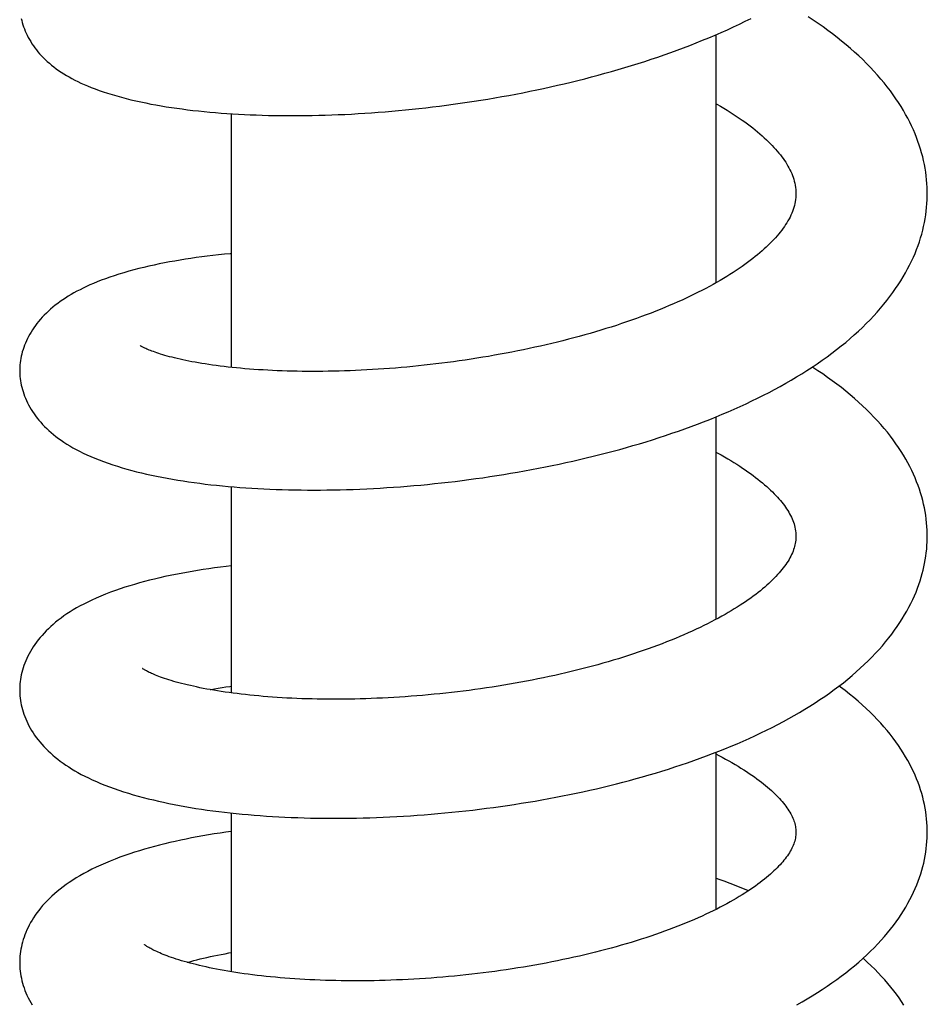
# Model space of a CAD drawing. Units: millimetres. Extents: x 118 to 1192, y -142 to 1900.
# Drawn here: x 429 to 467, y 374 to 415 of the extents above; entities that cross this region are included whole.
import ezdxf

# ---------------------------------------------------------------- set-up
doc = ezdxf.new("R2010")
doc.units = ezdxf.units.MM
doc.header["$LTSCALE"] = 65.395
doc.layers.get('0').update_dxf_attribs({"linetype": 'CONTINUOUS'})

msp = doc.modelspace()

# ---------------------------------------------------------------- linework, layer by layer
at = {"color": 7, "linetype": 'CONTINUOUS'}
for p, q in [((457.882, 414.389), (457.882, 404.006)), ((437.582, 411.083), (437.582, 400.468)), ((457.882, 398.394), (457.882, 389.918)), ((437.582, 395.474), (437.582, 386.844)), ((457.882, 384.356), (457.882, 377.78)), ((437.582, 381.817), (437.582, 375.174))]:
    msp.add_line(p, q, dxfattribs=at)
for points in [[(428.795, 415.072), (428.816, 414.984), (428.839, 414.896), (428.866, 414.808), (428.895, 414.719), (428.928, 414.63), (428.964, 414.542), (429.003, 414.453), (429.046, 414.364), (429.091, 414.276), (429.14, 414.188), (429.192, 414.101), (429.246, 414.015), (429.304, 413.929), (429.365, 413.844), (429.43, 413.76), (429.497, 413.677), (429.568, 413.594), (429.643, 413.512), (429.721, 413.431), (429.803, 413.351), (429.888, 413.272), (429.976, 413.194), (430.068, 413.117), (430.163, 413.042), (430.261, 412.968), (430.363, 412.896), (430.467, 412.825), (430.575, 412.756), (430.686, 412.688), (430.8, 412.622), (430.918, 412.557), (431.04, 412.493), (431.167, 412.429), (431.298, 412.367), (431.434, 412.306), (431.577, 412.244), (431.727, 412.183), (431.886, 412.122), (432.054, 412.06), (432.229, 411.999), (432.412, 411.939), (432.601, 411.881), (432.794, 411.825), (432.99, 411.77), (433.189, 411.718), (433.391, 411.669), (433.595, 411.621), (433.801, 411.575), (434.01, 411.532), (434.221, 411.49), (434.434, 411.451), (434.649, 411.413), (434.866, 411.378), (435.086, 411.344), (435.308, 411.311), (435.532, 411.281), (435.759, 411.252), (435.988, 411.225), (436.219, 411.199), (436.452, 411.175), (436.687, 411.153), (436.924, 411.132), (437.163, 411.113), (437.404, 411.095), (437.647, 411.079), (437.891, 411.064), (438.138, 411.051), (438.387, 411.04), (438.637, 411.03), (438.889, 411.022), (439.144, 411.015), (439.4, 411.01), (439.659, 411.006), (439.919, 411.004), (440.181, 411.004), (440.446, 411.005), (440.712, 411.008), (440.98, 411.012), (441.25, 411.018), (441.522, 411.025), (441.795, 411.034), (442.07, 411.045), (442.347, 411.057), (442.625, 411.071), (442.903, 411.087), (443.183, 411.104), (443.464, 411.123), (443.746, 411.144), (444.029, 411.166), (444.312, 411.189), (444.596, 411.215), (444.88, 411.242), (445.164, 411.27), (445.449, 411.301), (445.735, 411.333), (446.021, 411.366), (446.308, 411.402), (446.595, 411.439), (446.884, 411.478), (447.173, 411.518), (447.463, 411.561), (447.754, 411.605), (448.045, 411.651), (448.337, 411.698), (448.629, 411.748), (448.921, 411.799), (449.213, 411.852), (449.505, 411.907), (449.796, 411.963), (450.088, 412.022), (450.378, 412.082), (450.668, 412.143), (450.958, 412.207), (451.246, 412.272), (451.534, 412.338), (451.82, 412.407), (452.105, 412.477), (452.389, 412.549), (452.672, 412.622), (452.954, 412.697), (453.235, 412.774), (453.515, 412.853), (453.795, 412.934), (454.073, 413.016), (454.351, 413.101), (454.627, 413.187), (454.902, 413.275), (455.175, 413.365), (455.448, 413.457), (455.719, 413.55), (455.989, 413.646), (456.258, 413.744), (456.526, 413.843), (456.793, 413.945), (457.059, 414.049), (457.323, 414.156), (457.586, 414.264), (457.846, 414.374), (458.104, 414.486), (458.36, 414.6), (458.613, 414.715), (458.864, 414.833), (459.112, 414.952), (459.357, 415.074)], [(466.731, 407.739), (466.73, 407.842), (466.726, 408.001), (466.717, 408.161), (466.704, 408.32), (466.687, 408.48), (466.665, 408.639), (466.64, 408.799), (466.61, 408.959), (466.576, 409.12), (466.538, 409.28), (466.495, 409.441), (466.449, 409.602), (466.398, 409.763), (466.342, 409.924), (466.282, 410.085), (466.217, 410.247), (466.148, 410.408), (466.075, 410.57), (465.996, 410.732), (465.913, 410.894), (465.824, 411.057), (465.731, 411.22), (465.632, 411.384), (465.528, 411.548), (465.419, 411.712), (465.304, 411.876), (465.184, 412.041), (465.058, 412.206), (464.926, 412.37), (464.789, 412.535), (464.647, 412.699), (464.499, 412.862), (464.347, 413.024), (464.189, 413.186), (464.026, 413.346), (463.859, 413.505), (463.687, 413.662), (463.511, 413.818), (463.331, 413.972), (463.146, 414.124), (462.957, 414.275), (462.764, 414.424), (462.567, 414.571), (462.366, 414.716), (462.161, 414.86), (461.951, 415.003), (461.738, 415.143)], [(457.882, 411.512), (457.926, 411.488), (458.069, 411.404), (458.21, 411.32), (458.346, 411.236), (458.478, 411.153), (458.607, 411.069), (458.733, 410.986), (458.855, 410.903), (458.975, 410.82), (459.091, 410.737), (459.204, 410.654), (459.314, 410.57), (459.421, 410.487), (459.525, 410.404), (459.625, 410.321), (459.723, 410.238), (459.817, 410.156), (459.907, 410.074), (459.995, 409.993), (460.079, 409.912), (460.159, 409.832), (460.237, 409.752), (460.311, 409.673), (460.382, 409.594), (460.451, 409.516), (460.516, 409.438), (460.579, 409.36), (460.638, 409.282), (460.696, 409.204), (460.75, 409.127), (460.802, 409.049), (460.85, 408.972), (460.896, 408.895), (460.94, 408.817), (460.98, 408.74), (461.018, 408.662), (461.053, 408.583), (461.085, 408.503), (461.114, 408.423), (461.141, 408.342), (461.164, 408.259), (461.184, 408.175), (461.201, 408.09), (461.215, 408.002), (461.224, 407.911), (461.23, 407.818), (461.232, 407.74)], [(461.232, 407.74), (461.23, 407.666), (461.225, 407.575), (461.215, 407.487), (461.203, 407.402), (461.186, 407.319), (461.167, 407.237), (461.144, 407.156), (461.118, 407.076), (461.089, 406.997), (461.057, 406.917), (461.022, 406.838), (460.984, 406.759), (460.942, 406.68), (460.898, 406.601), (460.851, 406.523), (460.801, 406.444), (460.749, 406.365), (460.693, 406.287), (460.635, 406.208), (460.574, 406.129), (460.51, 406.051), (460.444, 405.973), (460.375, 405.894), (460.303, 405.816), (460.229, 405.737), (460.152, 405.659), (460.072, 405.58), (459.989, 405.502), (459.903, 405.422), (459.813, 405.343), (459.721, 405.263), (459.625, 405.183), (459.526, 405.102), (459.423, 405.021), (459.317, 404.939), (459.207, 404.857), (459.094, 404.775), (458.977, 404.692), (458.856, 404.608), (458.731, 404.525), (458.603, 404.441), (458.471, 404.357), (458.336, 404.273), (458.197, 404.189), (458.055, 404.106), (457.91, 404.022), (457.761, 403.938), (457.609, 403.855), (457.454, 403.772), (457.296, 403.69), (457.135, 403.608), (456.971, 403.527), (456.804, 403.446), (456.635, 403.366), (456.462, 403.286), (456.287, 403.207), (456.108, 403.128), (455.926, 403.05), (455.741, 402.972), (455.553, 402.895), (455.361, 402.818), (455.166, 402.742), (454.967, 402.666), (454.765, 402.591), (454.56, 402.516), (454.352, 402.442), (454.141, 402.369), (453.929, 402.297), (453.714, 402.226), (453.498, 402.156), (453.279, 402.088), (453.059, 402.02), (452.837, 401.954), (452.614, 401.889), (452.389, 401.825), (452.163, 401.763), (451.936, 401.702), (451.707, 401.641), (451.477, 401.583), (451.246, 401.525), (451.012, 401.469), (450.778, 401.413), (450.541, 401.359), (450.304, 401.306), (450.064, 401.255), (449.824, 401.204), (449.582, 401.155), (449.34, 401.107), (449.096, 401.061), (448.852, 401.016), (448.608, 400.972), (448.363, 400.929), (448.118, 400.888), (447.873, 400.848), (447.628, 400.81), (447.382, 400.773), (447.137, 400.738), (446.893, 400.704), (446.648, 400.671), (446.404, 400.64), (446.16, 400.61), (445.916, 400.582), (445.672, 400.555), (445.429, 400.529), (445.187, 400.505), (444.944, 400.482), (444.703, 400.46), (444.462, 400.44), (444.221, 400.421), (443.982, 400.404), (443.743, 400.388), (443.505, 400.373), (443.268, 400.359), (443.032, 400.347), (442.797, 400.336), (442.565, 400.327), (442.333, 400.319), (442.104, 400.312), (441.877, 400.307), (441.652, 400.302), (441.429, 400.299), (441.209, 400.298), (440.99, 400.297), (440.774, 400.298), (440.559, 400.3), (440.347, 400.303), (440.137, 400.308), (439.929, 400.313), (439.723, 400.32), (439.519, 400.328), (439.318, 400.337), (439.119, 400.347), (438.923, 400.358), (438.729, 400.37), (438.538, 400.383), (438.35, 400.397), (438.165, 400.413), (437.983, 400.429), (437.804, 400.446), (437.629, 400.463), (437.457, 400.482), (437.288, 400.502), (437.124, 400.522), (436.963, 400.543), (436.806, 400.564), (436.652, 400.586), (436.503, 400.609), (436.358, 400.632), (436.216, 400.656), (436.079, 400.68), (435.945, 400.705), (435.815, 400.73), (435.689, 400.755), (435.566, 400.781), (435.447, 400.808), (435.332, 400.834), (435.22, 400.861), (435.112, 400.888), (435.009, 400.915), (434.909, 400.942), (434.813, 400.969), (434.721, 400.996), (434.634, 401.023), (434.551, 401.049), (434.473, 401.075), (434.399, 401.1), (434.33, 401.125), (434.266, 401.149), (434.206, 401.172), (434.151, 401.194), (434.1, 401.215), (434.054, 401.235), (434.012, 401.254), (433.974, 401.271), (433.94, 401.288), (433.909, 401.303), (433.882, 401.317), (433.858, 401.33), (433.837, 401.341), (433.82, 401.351), (433.805, 401.36), (433.794, 401.367), (433.785, 401.373), (433.779, 401.377), (433.778, 401.378)], [(466.641, 406.687), (466.666, 406.846), (466.687, 407.005), (466.704, 407.164), (466.717, 407.323), (466.726, 407.482), (466.731, 407.641), (466.731, 407.739)], [(428.733, 400.331), (428.734, 400.27), (428.737, 400.181), (428.743, 400.091), (428.753, 400.001), (428.765, 399.91), (428.78, 399.819), (428.798, 399.728), (428.819, 399.636), (428.844, 399.544), (428.872, 399.451), (428.903, 399.358), (428.937, 399.265), (428.974, 399.172), (429.015, 399.079), (429.059, 398.986), (429.107, 398.893), (429.158, 398.801), (429.213, 398.709), (429.271, 398.617), (429.332, 398.526), (429.397, 398.436), (429.465, 398.346), (429.537, 398.257), (429.613, 398.169), (429.692, 398.082), (429.775, 397.995), (429.862, 397.909), (429.953, 397.825), (430.047, 397.741), (430.146, 397.658), (430.25, 397.576), (430.357, 397.495), (430.469, 397.415), (430.585, 397.336), (430.706, 397.259), (430.832, 397.182), (430.962, 397.106), (431.099, 397.031), (431.241, 396.957), (431.391, 396.883), (431.548, 396.809), (431.712, 396.736), (431.884, 396.664), (432.062, 396.593), (432.246, 396.523), (432.435, 396.456), (432.629, 396.39), (432.826, 396.327), (433.024, 396.267), (433.224, 396.209), (433.425, 396.154), (433.627, 396.101), (433.833, 396.051), (434.04, 396.002), (434.252, 395.955), (434.466, 395.91), (434.683, 395.867), (434.903, 395.826), (435.125, 395.786), (435.35, 395.748), (435.577, 395.712), (435.806, 395.677), (436.037, 395.645), (436.269, 395.614), (436.504, 395.585), (436.741, 395.557), (436.979, 395.531), (437.22, 395.507), (437.462, 395.484), (437.705, 395.463), (437.951, 395.443), (438.198, 395.425), (438.448, 395.409), (438.699, 395.394), (438.952, 395.381), (439.208, 395.369), (439.465, 395.359), (439.725, 395.351), (439.986, 395.344), (440.25, 395.338), (440.515, 395.335), (440.783, 395.332), (441.052, 395.332), (441.323, 395.333), (441.596, 395.336), (441.87, 395.34), (442.145, 395.346), (442.422, 395.353), (442.7, 395.362), (442.98, 395.373), (443.26, 395.386), (443.542, 395.4), (443.824, 395.415), (444.106, 395.433), (444.389, 395.452), (444.673, 395.472), (444.957, 395.495), (445.241, 395.518), (445.527, 395.544), (445.812, 395.571), (446.099, 395.6), (446.386, 395.631), (446.674, 395.663), (446.962, 395.697), (447.251, 395.733), (447.541, 395.771), (447.832, 395.81), (448.123, 395.851), (448.414, 395.894), (448.705, 395.939), (448.997, 395.985), (449.288, 396.033), (449.58, 396.083), (449.871, 396.135), (450.161, 396.188), (450.451, 396.243), (450.741, 396.3), (451.029, 396.358), (451.317, 396.418), (451.603, 396.48), (451.889, 396.544), (452.173, 396.609), (452.456, 396.675), (452.738, 396.744), (453.018, 396.814), (453.297, 396.886), (453.576, 396.959), (453.854, 397.035), (454.132, 397.113), (454.409, 397.192), (454.684, 397.273), (454.959, 397.357), (455.232, 397.441), (455.503, 397.528), (455.773, 397.616), (456.042, 397.707), (456.309, 397.799), (456.575, 397.893), (456.84, 397.99), (457.104, 398.088), (457.366, 398.189), (457.627, 398.291), (457.886, 398.396), (458.143, 398.502), (458.397, 398.61), (458.649, 398.721), (458.898, 398.833), (459.144, 398.946), (459.388, 399.062), (459.629, 399.18), (459.869, 399.3), (460.105, 399.422), (460.34, 399.546), (460.572, 399.672), (460.802, 399.801), (461.029, 399.932), (461.253, 400.065), (461.475, 400.201), (461.693, 400.339), (461.909, 400.478), (462.121, 400.621), (462.33, 400.765), (462.535, 400.911), (462.736, 401.06), (462.933, 401.21), (463.126, 401.362), (463.314, 401.515), (463.497, 401.67), (463.675, 401.826), (463.849, 401.984), (464.016, 402.142), (464.179, 402.301), (464.336, 402.46), (464.487, 402.62), (464.633, 402.781), (464.775, 402.943), (464.911, 403.106), (465.043, 403.269), (465.169, 403.434), (465.29, 403.598), (465.406, 403.763), (465.517, 403.928), (465.622, 404.093), (465.722, 404.258), (465.817, 404.422), (465.907, 404.586), (465.992, 404.75), (466.072, 404.914), (466.147, 405.078), (466.217, 405.24), (466.282, 405.403), (466.343, 405.565), (466.399, 405.726), (466.45, 405.888), (466.497, 406.048), (466.539, 406.209), (466.578, 406.368), (466.611, 406.528), (466.641, 406.687)], [(437.582, 405.229), (437.544, 405.226), (437.301, 405.202), (437.061, 405.177), (436.823, 405.15), (436.587, 405.122), (436.354, 405.092), (436.124, 405.061), (435.895, 405.028), (435.669, 404.993), (435.446, 404.957), (435.225, 404.919), (435.006, 404.879), (434.789, 404.838), (434.573, 404.795), (434.359, 404.75), (434.146, 404.702), (433.933, 404.653), (433.721, 404.601), (433.509, 404.546), (433.299, 404.488), (433.092, 404.429), (432.89, 404.367), (432.693, 404.304), (432.503, 404.24), (432.321, 404.176), (432.148, 404.111), (431.983, 404.046), (431.826, 403.981), (431.675, 403.916), (431.531, 403.851), (431.392, 403.785), (431.258, 403.718), (431.128, 403.65), (431.003, 403.581), (430.882, 403.512), (430.764, 403.441), (430.65, 403.369), (430.539, 403.295), (430.431, 403.22), (430.326, 403.143), (430.224, 403.065), (430.125, 402.985), (430.029, 402.904), (429.937, 402.821), (429.848, 402.737), (429.762, 402.652), (429.68, 402.565), (429.601, 402.478), (429.526, 402.39), (429.455, 402.302), (429.388, 402.213), (429.324, 402.124), (429.264, 402.034), (429.207, 401.944), (429.154, 401.853), (429.104, 401.762), (429.057, 401.67), (429.013, 401.578), (428.972, 401.485), (428.935, 401.393), (428.902, 401.301), (428.871, 401.209), (428.843, 401.117), (428.819, 401.025), (428.798, 400.934), (428.78, 400.843), (428.765, 400.752), (428.753, 400.662), (428.743, 400.572), (428.737, 400.483), (428.734, 400.394), (428.733, 400.331)], [(466.731, 393.4), (466.73, 393.501), (466.726, 393.655), (466.717, 393.81), (466.704, 393.965), (466.687, 394.12), (466.666, 394.275), (466.64, 394.431), (466.611, 394.586), (466.577, 394.742), (466.539, 394.898), (466.497, 395.055), (466.45, 395.211), (466.4, 395.368), (466.344, 395.525), (466.285, 395.682), (466.22, 395.839), (466.151, 395.997), (466.078, 396.154), (465.999, 396.313), (465.916, 396.471), (465.828, 396.63), (465.734, 396.79), (465.635, 396.949), (465.531, 397.109), (465.421, 397.27), (465.306, 397.43), (465.185, 397.591), (465.059, 397.751), (464.927, 397.912), (464.789, 398.072), (464.647, 398.231), (464.498, 398.39), (464.344, 398.549), (464.185, 398.706), (464.021, 398.863), (463.852, 399.017), (463.679, 399.171), (463.501, 399.322), (463.32, 399.472), (463.134, 399.619), (462.945, 399.765), (462.752, 399.908), (462.555, 400.05), (462.354, 400.19), (462.149, 400.328), (461.94, 400.464), (461.913, 400.481)], [(457.882, 396.923), (457.955, 396.883), (458.098, 396.804), (458.238, 396.724), (458.374, 396.645), (458.506, 396.566), (458.634, 396.488), (458.758, 396.41), (458.879, 396.332), (458.997, 396.254), (459.112, 396.176), (459.224, 396.097), (459.334, 396.019), (459.441, 395.94), (459.544, 395.861), (459.643, 395.783), (459.74, 395.706), (459.832, 395.629), (459.922, 395.552), (460.008, 395.476), (460.091, 395.401), (460.17, 395.326), (460.247, 395.252), (460.32, 395.178), (460.39, 395.105), (460.457, 395.033), (460.521, 394.961), (460.581, 394.89), (460.639, 394.82), (460.694, 394.751), (460.746, 394.682), (460.796, 394.613), (460.842, 394.544), (460.887, 394.476), (460.929, 394.407), (460.968, 394.339), (461.005, 394.27), (461.04, 394.2), (461.072, 394.131), (461.101, 394.06), (461.127, 393.99), (461.151, 393.919), (461.172, 393.847), (461.19, 393.774), (461.205, 393.7), (461.217, 393.624), (461.225, 393.547), (461.23, 393.467), (461.232, 393.4)], [(461.232, 393.401), (461.231, 393.355), (461.228, 393.292), (461.223, 393.229), (461.215, 393.165), (461.204, 393.101), (461.192, 393.04)], [(466.559, 391.984), (466.59, 392.116), (466.621, 392.264), (466.648, 392.413), (466.671, 392.563), (466.691, 392.712), (466.706, 392.861), (466.718, 393.011), (466.726, 393.16), (466.731, 393.309), (466.731, 393.4)], [(461.192, 393.04), (461.176, 392.976), (461.157, 392.908), (461.135, 392.841), (461.11, 392.773), (461.082, 392.706), (461.051, 392.638), (461.018, 392.569), (460.981, 392.5), (460.942, 392.431), (460.9, 392.362), (460.855, 392.292), (460.807, 392.221), (460.756, 392.15), (460.703, 392.079), (460.647, 392.008), (460.588, 391.936), (460.526, 391.864), (460.461, 391.792), (460.394, 391.719), (460.324, 391.646), (460.25, 391.573), (460.174, 391.499), (460.094, 391.424), (460.012, 391.349), (459.926, 391.274), (459.836, 391.198), (459.744, 391.121), (459.648, 391.045), (459.548, 390.968), (459.446, 390.89), (459.34, 390.813), (459.232, 390.736), (459.122, 390.66), (459.009, 390.584), (458.893, 390.508), (458.774, 390.432), (458.652, 390.356), (458.526, 390.28), (458.396, 390.203), (458.262, 390.126), (458.124, 390.049), (457.983, 389.971), (457.838, 389.894), (457.688, 389.816), (457.536, 389.738), (457.379, 389.661), (457.219, 389.583), (457.055, 389.506), (456.888, 389.429), (456.718, 389.352), (456.544, 389.276), (456.367, 389.2), (456.187, 389.125), (456.004, 389.05), (455.817, 388.976), (455.628, 388.902), (455.435, 388.829), (455.239, 388.756), (455.039, 388.684), (454.837, 388.613), (454.633, 388.542), (454.426, 388.473), (454.218, 388.405), (454.008, 388.338), (453.796, 388.272), (453.582, 388.207), (453.367, 388.144), (453.15, 388.082), (452.932, 388.021), (452.713, 387.961), (452.491, 387.902), (452.268, 387.845), (452.044, 387.788), (451.818, 387.733), (451.591, 387.679), (451.362, 387.626), (451.131, 387.575), (450.899, 387.524), (450.666, 387.475), (450.431, 387.427), (450.195, 387.38), (449.958, 387.334), (449.72, 387.29), (449.48, 387.247), (449.24, 387.205), (448.999, 387.165), (448.758, 387.125), (448.516, 387.088), (448.273, 387.051), (448.03, 387.016), (447.787, 386.982), (447.544, 386.95), (447.3, 386.919), (447.056, 386.889), (446.813, 386.86), (446.569, 386.833), (446.326, 386.808), (446.083, 386.783), (445.841, 386.761), (445.599, 386.739), (445.357, 386.719), (445.116, 386.7), (444.876, 386.683), (444.637, 386.667), (444.398, 386.652), (444.161, 386.638), (443.924, 386.626), (443.689, 386.616), (443.454, 386.606), (443.221, 386.598), (442.989, 386.592), (442.758, 386.586), (442.528, 386.582), (442.301, 386.579), (442.074, 386.578), (441.85, 386.577), (441.627, 386.578), (441.406, 386.581), (441.188, 386.584), (440.971, 386.589), (440.757, 386.594), (440.544, 386.601), (440.334, 386.609), (440.126, 386.619), (439.921, 386.629), (439.717, 386.641), (439.517, 386.653), (439.318, 386.667), (439.122, 386.682), (438.929, 386.697), (438.739, 386.714), (438.552, 386.732), (438.368, 386.75), (438.187, 386.77), (438.009, 386.79), (437.835, 386.811), (437.664, 386.833), (437.497, 386.856), (437.333, 386.879), (437.173, 386.903), (437.016, 386.928), (436.862, 386.953), (436.711, 386.979), (436.563, 387.006), (436.418, 387.033), (436.277, 387.061), (436.14, 387.09), (436.006, 387.118), (435.877, 387.148), (435.751, 387.177), (435.629, 387.207), (435.511, 387.236), (435.397, 387.267), (435.287, 387.297), (435.181, 387.327), (435.078, 387.357), (434.98, 387.387), (434.887, 387.417), (434.797, 387.447), (434.713, 387.476), (434.633, 387.504), (434.558, 387.532), (434.489, 387.559), (434.423, 387.585), (434.363, 387.61), (434.306, 387.634), (434.253, 387.657), (434.204, 387.68), (434.159, 387.701), (434.117, 387.722), (434.079, 387.741), (434.044, 387.76), (434.012, 387.777), (433.984, 387.793), (433.96, 387.807), (433.938, 387.821), (433.92, 387.832), (433.904, 387.842), (433.892, 387.851), (433.882, 387.858), (433.875, 387.863), (433.871, 387.866), (433.87, 387.867)], [(437.582, 392.16), (437.382, 392.136), (437.137, 392.106), (436.895, 392.073), (436.655, 392.04), (436.417, 392.004), (436.181, 391.967), (435.948, 391.929), (435.717, 391.888), (435.488, 391.846), (435.262, 391.802), (435.038, 391.757), (434.816, 391.709), (434.597, 391.66), (434.381, 391.609), (434.167, 391.556), (433.957, 391.501), (433.749, 391.445), (433.544, 391.386), (433.341, 391.326), (433.14, 391.262), (432.939, 391.196), (432.737, 391.126), (432.533, 391.052), (432.33, 390.974), (432.13, 390.893), (431.937, 390.81), (431.754, 390.728), (431.58, 390.645), (431.417, 390.563), (431.263, 390.481), (431.116, 390.399), (430.975, 390.316), (430.839, 390.232), (430.709, 390.148), (430.584, 390.062), (430.464, 389.975), (430.349, 389.888), (430.238, 389.8), (430.133, 389.711), (430.031, 389.621), (429.934, 389.53), (429.841, 389.438), (429.752, 389.346), (429.667, 389.252), (429.586, 389.157), (429.508, 389.061), (429.434, 388.964), (429.365, 388.867), (429.299, 388.77), (429.238, 388.672), (429.18, 388.575), (429.126, 388.477), (429.076, 388.38), (429.029, 388.282), (428.986, 388.184), (428.947, 388.086), (428.911, 387.988), (428.878, 387.891), (428.849, 387.794), (428.823, 387.697), (428.801, 387.601), (428.782, 387.505), (428.766, 387.409), (428.753, 387.315), (428.743, 387.22), (428.737, 387.126), (428.733, 387.033), (428.732, 386.966)], [(428.732, 386.966), (428.733, 386.903), (428.736, 386.81), (428.743, 386.716), (428.752, 386.622), (428.765, 386.527), (428.781, 386.432), (428.8, 386.337), (428.822, 386.241), (428.847, 386.145), (428.876, 386.048), (428.908, 385.951), (428.944, 385.854), (428.983, 385.756), (429.026, 385.659), (429.072, 385.561), (429.122, 385.464), (429.175, 385.367), (429.232, 385.27), (429.293, 385.174), (429.357, 385.077), (429.426, 384.981), (429.499, 384.885), (429.575, 384.79), (429.656, 384.695), (429.741, 384.602), (429.829, 384.509), (429.921, 384.418), (430.017, 384.328), (430.116, 384.24), (430.218, 384.153), (430.324, 384.068), (430.433, 383.985), (430.546, 383.902), (430.663, 383.821), (430.783, 383.742), (430.908, 383.663), (431.037, 383.586), (431.172, 383.509), (431.312, 383.433), (431.458, 383.358), (431.611, 383.282), (431.772, 383.207), (431.942, 383.131), (432.118, 383.056), (432.301, 382.983), (432.49, 382.911), (432.682, 382.841), (432.879, 382.773), (433.079, 382.707), (433.282, 382.643), (433.487, 382.582), (433.695, 382.523), (433.904, 382.467), (434.115, 382.413), (434.328, 382.361), (434.542, 382.311), (434.758, 382.263), (434.977, 382.216), (435.199, 382.172), (435.423, 382.129), (435.65, 382.088), (435.88, 382.049), (436.112, 382.011), (436.347, 381.975), (436.583, 381.941), (436.823, 381.908), (437.064, 381.877), (437.307, 381.848), (437.551, 381.82), (437.798, 381.794), (438.046, 381.769), (438.297, 381.747), (438.549, 381.726), (438.803, 381.706), (439.059, 381.688), (439.318, 381.671), (439.578, 381.657), (439.84, 381.643), (440.105, 381.632), (440.371, 381.622), (440.638, 381.613), (440.908, 381.607), (441.178, 381.602), (441.451, 381.598), (441.724, 381.596), (441.999, 381.596), (442.275, 381.597), (442.552, 381.6), (442.83, 381.605), (443.109, 381.611), (443.389, 381.619), (443.671, 381.629), (443.953, 381.64), (444.236, 381.653), (444.52, 381.668), (444.805, 381.684), (445.091, 381.702), (445.379, 381.722), (445.667, 381.743), (445.956, 381.766), (446.245, 381.791), (446.535, 381.817), (446.825, 381.846), (447.116, 381.876), (447.407, 381.907), (447.698, 381.941), (447.989, 381.976), (448.279, 382.012), (448.57, 382.051), (448.861, 382.091), (449.151, 382.133), (449.441, 382.176), (449.731, 382.222), (450.021, 382.269), (450.31, 382.318), (450.599, 382.368), (450.887, 382.421), (451.175, 382.475), (451.461, 382.53), (451.747, 382.588), (452.031, 382.647), (452.315, 382.707), (452.597, 382.77), (452.879, 382.834), (453.159, 382.9), (453.437, 382.967), (453.715, 383.037), (453.991, 383.108), (454.266, 383.181), (454.54, 383.255), (454.812, 383.332), (455.084, 383.41), (455.354, 383.49), (455.624, 383.572), (455.892, 383.656), (456.16, 383.742), (456.426, 383.83), (456.691, 383.92), (456.956, 384.012), (457.219, 384.106), (457.481, 384.203), (457.742, 384.301), (458.001, 384.402), (458.259, 384.505), (458.515, 384.61), (458.769, 384.717), (459.02, 384.826), (459.27, 384.937), (459.516, 385.05), (459.76, 385.165), (460.002, 385.282), (460.24, 385.401), (460.476, 385.522), (460.708, 385.645), (460.937, 385.769), (461.163, 385.896), (461.386, 386.025), (461.605, 386.156), (461.82, 386.289), (462.032, 386.423), (462.239, 386.56), (462.443, 386.698), (462.643, 386.838), (462.838, 386.98), (463.03, 387.124), (463.217, 387.27), (463.401, 387.417), (463.581, 387.567), (463.756, 387.718), (463.927, 387.872), (464.094, 388.027), (464.256, 388.183), (464.413, 388.341), (464.564, 388.5), (464.71, 388.659), (464.851, 388.819), (464.987, 388.98), (465.117, 389.141), (465.242, 389.302), (465.361, 389.464), (465.474, 389.625), (465.583, 389.787), (465.685, 389.948), (465.783, 390.109), (465.875, 390.269), (465.962, 390.429), (466.044, 390.589), (466.12, 390.748), (466.192, 390.906), (466.259, 391.064), (466.321, 391.221), (466.378, 391.378), (466.431, 391.534), (466.479, 391.69), (466.523, 391.845), (466.559, 391.984)], [(436.705, 386.98), (436.743, 386.987), (436.894, 387.014), (437.048, 387.041), (437.206, 387.066), (437.366, 387.091), (437.53, 387.116), (437.582, 387.123)], [(466.732, 381.017), (466.731, 381.116), (466.727, 381.266), (466.718, 381.416), (466.705, 381.566), (466.688, 381.716), (466.667, 381.867), (466.641, 382.018), (466.612, 382.17), (466.578, 382.322), (466.54, 382.474), (466.497, 382.627), (466.451, 382.78), (466.399, 382.933), (466.344, 383.087), (466.283, 383.242), (466.218, 383.396), (466.148, 383.551), (466.074, 383.706), (465.994, 383.862), (465.91, 384.018), (465.82, 384.174), (465.726, 384.33), (465.626, 384.487), (465.521, 384.643), (465.411, 384.799), (465.296, 384.954), (465.175, 385.109), (465.049, 385.264), (464.918, 385.419), (464.781, 385.574), (464.637, 385.729), (464.488, 385.884), (464.333, 386.038), (464.172, 386.191), (464.006, 386.343), (463.835, 386.495), (463.658, 386.644), (463.477, 386.793), (463.291, 386.939), (463.101, 387.084), (463.038, 387.13)], [(457.882, 384.286), (458.003, 384.225), (458.144, 384.15), (458.283, 384.075), (458.419, 384), (458.551, 383.924), (458.681, 383.849), (458.807, 383.773), (458.93, 383.698), (459.049, 383.622), (459.165, 383.547), (459.277, 383.472), (459.386, 383.398), (459.492, 383.324), (459.593, 383.25), (459.692, 383.177), (459.786, 383.104), (459.877, 383.032), (459.964, 382.961), (460.048, 382.891), (460.128, 382.822), (460.204, 382.754), (460.277, 382.686), (460.347, 382.62), (460.414, 382.554), (460.478, 382.488), (460.54, 382.422), (460.599, 382.357), (460.655, 382.293), (460.709, 382.228), (460.76, 382.164), (460.809, 382.1), (460.855, 382.037), (460.898, 381.974), (460.939, 381.911), (460.977, 381.849), (461.012, 381.788), (461.045, 381.727), (461.075, 381.667), (461.102, 381.607), (461.126, 381.548), (461.148, 381.489), (461.168, 381.431), (461.185, 381.372), (461.199, 381.314), (461.211, 381.255), (461.22, 381.194), (461.227, 381.133), (461.231, 381.07), (461.232, 381.017)], [(437.582, 381.044), (437.365, 381.014), (437.121, 380.978), (436.879, 380.94), (436.639, 380.901), (436.401, 380.86), (436.166, 380.817), (435.932, 380.773), (435.701, 380.727), (435.473, 380.679), (435.247, 380.63), (435.025, 380.579), (434.805, 380.526), (434.589, 380.472), (434.376, 380.416), (434.166, 380.359), (433.958, 380.299), (433.751, 380.237), (433.545, 380.173), (433.34, 380.106), (433.135, 380.035), (432.93, 379.962), (432.726, 379.885), (432.523, 379.805), (432.324, 379.722), (432.129, 379.637), (431.941, 379.55), (431.759, 379.462), (431.583, 379.373), (431.415, 379.283), (431.253, 379.191), (431.099, 379.099), (430.951, 379.007), (430.81, 378.914), (430.675, 378.82), (430.546, 378.725), (430.422, 378.63), (430.303, 378.534), (430.19, 378.437), (430.081, 378.339), (429.977, 378.24), (429.878, 378.14), (429.784, 378.04), (429.694, 377.94), (429.61, 377.839), (429.529, 377.738), (429.453, 377.636), (429.381, 377.535), (429.314, 377.433), (429.251, 377.331), (429.191, 377.229), (429.136, 377.127), (429.084, 377.025), (429.036, 376.923), (428.992, 376.821), (428.952, 376.72), (428.915, 376.618), (428.882, 376.517), (428.852, 376.416), (428.826, 376.316), (428.803, 376.216), (428.783, 376.116), (428.767, 376.017), (428.753, 375.919), (428.744, 375.82), (428.737, 375.723), (428.733, 375.625), (428.732, 375.557)], [(461.232, 381.017), (461.231, 380.961), (461.226, 380.894), (461.219, 380.829), (461.208, 380.766), (461.195, 380.704), (461.179, 380.643), (461.161, 380.583), (461.139, 380.522), (461.116, 380.462), (461.089, 380.401), (461.06, 380.34), (461.028, 380.279), (460.993, 380.216), (460.956, 380.154), (460.915, 380.091), (460.872, 380.028), (460.827, 379.965), (460.779, 379.902), (460.729, 379.839), (460.677, 379.775), (460.623, 379.712), (460.566, 379.649), (460.506, 379.585), (460.443, 379.521), (460.378, 379.456), (460.309, 379.39), (460.237, 379.323), (460.162, 379.255), (460.083, 379.187), (460, 379.117), (459.914, 379.047), (459.824, 378.976), (459.731, 378.905), (459.634, 378.832), (459.534, 378.76), (459.43, 378.687), (459.323, 378.613), (459.212, 378.539), (459.097, 378.465), (458.979, 378.391), (458.857, 378.316), (458.732, 378.241), (458.604, 378.167), (458.472, 378.092), (458.337, 378.018), (458.199, 377.943), (458.058, 377.87), (457.914, 377.796), (457.766, 377.723), (457.616, 377.65), (457.462, 377.577), (457.305, 377.505), (457.144, 377.432), (456.98, 377.36), (456.812, 377.289), (456.641, 377.217), (456.466, 377.146), (456.288, 377.075), (456.107, 377.005), (455.922, 376.935), (455.734, 376.866), (455.542, 376.797), (455.348, 376.729), (455.15, 376.662), (454.95, 376.595), (454.748, 376.53), (454.543, 376.465), (454.336, 376.402), (454.127, 376.339), (453.917, 376.278), (453.704, 376.218), (453.49, 376.159), (453.274, 376.101), (453.056, 376.044), (452.836, 375.988), (452.614, 375.934), (452.39, 375.88), (452.165, 375.828), (451.938, 375.777), (451.709, 375.726), (451.478, 375.678), (451.246, 375.63), (451.012, 375.583), (450.777, 375.538), (450.541, 375.494), (450.304, 375.451), (450.065, 375.409), (449.826, 375.369), (449.586, 375.33), (449.345, 375.292), (449.104, 375.256), (448.863, 375.221), (448.622, 375.188), (448.381, 375.156), (448.14, 375.125), (447.898, 375.096), (447.657, 375.068), (447.415, 375.041), (447.173, 375.016), (446.931, 374.992), (446.689, 374.97), (446.446, 374.949), (446.204, 374.929), (445.961, 374.91), (445.719, 374.893), (445.477, 374.877), (445.235, 374.863), (444.994, 374.85), (444.754, 374.838), (444.514, 374.827), (444.276, 374.818), (444.038, 374.811), (443.802, 374.804), (443.567, 374.799), (443.334, 374.795), (443.102, 374.793), (442.873, 374.792), (442.644, 374.792), (442.418, 374.793), (442.194, 374.796), (441.971, 374.8), (441.75, 374.805), (441.53, 374.812), (441.312, 374.819), (441.096, 374.828), (440.881, 374.838), (440.668, 374.849), (440.457, 374.862), (440.248, 374.875), (440.042, 374.89), (439.837, 374.906), (439.636, 374.922), (439.437, 374.94), (439.24, 374.959), (439.047, 374.979), (438.856, 375), (438.668, 375.022), (438.484, 375.044), (438.303, 375.068), (438.125, 375.092), (437.951, 375.117), (437.78, 375.143), (437.612, 375.169), (437.448, 375.197), (437.287, 375.224), (437.13, 375.253), (436.976, 375.282), (436.825, 375.312), (436.677, 375.343), (436.533, 375.374), (436.392, 375.405), (436.254, 375.437), (436.12, 375.47), (435.99, 375.502), (435.863, 375.535), (435.741, 375.569), (435.622, 375.602), (435.507, 375.636), (435.396, 375.67), (435.289, 375.703), (435.186, 375.737), (435.088, 375.77), (434.994, 375.803), (434.905, 375.836), (434.821, 375.867), (434.742, 375.898), (434.667, 375.928), (434.597, 375.958), (434.531, 375.986), (434.469, 376.014), (434.411, 376.041), (434.357, 376.067), (434.307, 376.092), (434.261, 376.116), (434.218, 376.139), (434.179, 376.161), (434.143, 376.181), (434.11, 376.2), (434.081, 376.218), (434.055, 376.235), (434.032, 376.25), (434.013, 376.264), (433.996, 376.275), (433.982, 376.286), (433.971, 376.294), (433.962, 376.301), (433.957, 376.306), (433.953, 376.309), (433.952, 376.31)], [(466.689, 380.326), (466.705, 380.475), (466.718, 380.625), (466.727, 380.774), (466.731, 380.923), (466.732, 381.017)], [(461.267, 373.792), (461.487, 373.916), (461.704, 374.042), (461.918, 374.17), (462.129, 374.301), (462.336, 374.434), (462.54, 374.569), (462.741, 374.707), (462.938, 374.846), (463.131, 374.988), (463.32, 375.132), (463.505, 375.277), (463.684, 375.424), (463.86, 375.573), (464.03, 375.723), (464.194, 375.874), (464.354, 376.027), (464.508, 376.18), (464.656, 376.334), (464.799, 376.488), (464.936, 376.643), (465.067, 376.798), (465.192, 376.952), (465.312, 377.107), (465.426, 377.261), (465.534, 377.416), (465.638, 377.571), (465.737, 377.726), (465.83, 377.881), (465.919, 378.036), (466.003, 378.191), (466.081, 378.346), (466.155, 378.5), (466.224, 378.654), (466.289, 378.808), (466.348, 378.962), (466.404, 379.115), (466.454, 379.267), (466.501, 379.42), (466.543, 379.572), (466.58, 379.723), (466.614, 379.874), (466.643, 380.025), (466.668, 380.176), (466.689, 380.326)], [(459.248, 378.563), (459.216, 378.576), (458.97, 378.676), (458.723, 378.774), (458.473, 378.869), (458.222, 378.963), (457.969, 379.054), (457.882, 379.085)], [(435.748, 375.567), (435.769, 375.573), (435.893, 375.607), (436.021, 375.641), (436.152, 375.675), (436.288, 375.709), (436.426, 375.742), (436.569, 375.774), (436.715, 375.807), (436.864, 375.838), (437.016, 375.869), (437.172, 375.899), (437.331, 375.929), (437.493, 375.958), (437.582, 375.973)], [(428.732, 375.557), (428.733, 375.49), (428.737, 375.392), (428.743, 375.295), (428.753, 375.196), (428.766, 375.097), (428.783, 374.998), (428.802, 374.898), (428.825, 374.798), (428.852, 374.698), (428.882, 374.597), (428.915, 374.495), (428.952, 374.393), (428.993, 374.292), (429.037, 374.189), (429.085, 374.087), (429.137, 373.985), (429.192, 373.883), (429.252, 373.781)], [(465.748, 373.777), (465.651, 373.927), (465.548, 374.078), (465.44, 374.229), (465.327, 374.379), (465.208, 374.529), (465.084, 374.679), (464.954, 374.829), (464.819, 374.979), (464.678, 375.128), (464.531, 375.277), (464.378, 375.425), (464.22, 375.573), (464.057, 375.72), (464.041, 375.733)]]:
    msp.add_lwpolyline(points, dxfattribs=at)

doc.saveas('drawing.dxf')
